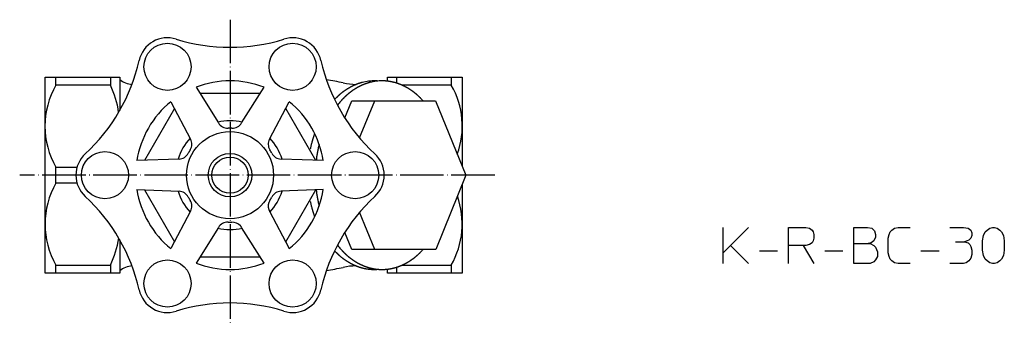
# Model space of a CAD drawing. Units: inches. Extents: x -64 to 365, y -10 to 382.
# Drawn here: x 86 to 358, y 298 to 382 of the extents above; entities that cross this region are included whole.
import ezdxf

# ---------------------------------------------------------------- set-up
doc = ezdxf.new("R2010")
doc.units = ezdxf.units.IN
doc.linetypes.add('DOT_CENTER', pattern=[14, 12, -1, 0, -1])
for name, color, linetype in [('1', 7, 'Continuous'), ('2', 7, 'Continuous'), ('4', 7, 'Continuous')]:
    doc.layers.add(name, color=color, linetype=linetype)

msp = doc.modelspace()

# ---------------------------------------------------------------- linework, layer by layer
at = {"layer": '1', "color": 1, "linetype": 'DOT_CENTER'}
msp.add_line((144, 382.2621), (144, 298.2621), dxfattribs=at)
at = {"layer": '1', "color": 3, "linetype": 'Continuous'}
for p, q in [((93, 366.392), (113.5701, 366.392)), ((93, 312.392), (93, 366.392)), ((96, 364.2168), (96, 366.392)), ((111, 364.2168), (96, 364.2168)), ((111, 366.392), (111, 364.2168)), ((113.5701, 366.392), (113.5701, 357.1933)), ((187.4299, 365.3035), (187.4299, 366.392)), ((187.4299, 366.392), (208, 366.392)), ((190, 364.7447), (190, 366.392)), ((205, 364.2168), (191.3841, 364.2168)), ((205, 366.392), (205, 364.2168)), ((208, 366.392), (208, 341.9009)), ((152.2833, 361.892), (135.7167, 361.892)), ((175.6355, 355.1952), (177.553, 359.892)), ((177.553, 359.892), (200.6551, 359.892)), ((179.7315, 349.6398), (183.917, 359.892)), ((200.6551, 359.892), (209.0242, 339.392)), ((128.6561, 357.8156), (120.3728, 343.4685)), ((167.6272, 343.4685), (159.3439, 357.8156)), ((96, 341.5673), (101.8014, 341.5673)), ((96, 337.2168), (96, 341.5673)), ((209.0242, 339.392), (200.7715, 318.892)), ((101.8014, 337.2168), (96, 337.2168)), ((208, 336.8478), (208, 312.392)), ((120.3728, 335.3156), (128.6561, 320.9685)), ((159.3439, 320.9685), (167.6272, 335.3156)), ((183.917, 318.892), (179.7315, 329.1442)), ((177.553, 318.892), (175.6355, 323.5888)), ((113.5701, 321.5907), (113.5701, 312.392)), ((200.7715, 318.892), (177.553, 318.892)), ((135.7167, 316.892), (152.2833, 316.892)), ((113.5701, 312.392), (93, 312.392)), ((96, 314.5673), (111, 314.5673)), ((96, 312.392), (96, 314.5673)), ((111, 314.5673), (111, 312.392)), ((187.4299, 312.392), (187.4299, 313.4805)), ((208, 312.392), (187.4299, 312.392)), ((190, 312.392), (190, 314.0393)), ((191.3841, 314.5673), (205, 314.5673)), ((205, 314.5673), (205, 312.392))]:
    msp.add_line(p, q, dxfattribs=at)
at = {"layer": '1', "color": 4, "linetype": 'Continuous'}
for p, q in [((280, 318), (280, 325)), ((287, 325), (282, 320)), ((298, 325), (302.75, 325)), ((298, 320), (298, 325)), ((302.75, 325), (303.75, 324.75)), ((303.75, 324.75), (304.5, 324.25)), ((304.5, 324.25), (304.75, 323.75)), ((304.75, 323.75), (305, 323)), ((316, 320.5), (316, 325)), ((316, 325), (319.75, 325)), ((319.75, 325), (321, 324.75)), ((321, 324.75), (321.75, 324)), ((321.75, 324), (322, 323)), ((325.75, 323), (326, 323.75)), ((326, 323.75), (326.5, 324.25)), ((326.5, 324.25), (327.25, 324.75)), ((327.25, 324.75), (328.25, 325)), ((328.25, 325), (331.5, 325)), ((342.5, 325), (346.25, 325)), ((346.25, 325), (347.5, 324.75)), ((347.5, 324.75), (348.25, 324.25)), ((348.25, 324.25), (348.5, 323.5)), ((348.5, 323.5), (348.5, 322.75)), ((351.75, 322.75), (352.25, 323.75)), ((352.25, 323.75), (352.75, 324.25)), ((352.75, 324.25), (353.5, 324.75)), ((353.5, 324.75), (354.25, 325)), ((354.25, 325), (354.75, 325)), ((354.75, 325), (355.5, 324.75)), ((355.5, 324.75), (356.25, 324.25)), ((356.25, 324.25), (356.75, 323.75)), ((356.75, 323.75), (357.25, 322.75)), ((304.5, 320.75), (303.75, 320.25)), ((304.75, 321.25), (304.5, 320.75)), ((305, 322), (304.75, 321.25)), ((305, 323), (305, 322)), ((316, 315), (316, 320.5)), ((316, 320.5), (320, 320.5)), ((320.75, 320.75), (320, 320.5)), ((320, 320.5), (320.5, 320.5)), ((320.5, 320.5), (321.5, 320)), ((321.5, 321.25), (320.75, 320.75)), ((322, 322.25), (321.5, 321.25)), ((322, 323), (322, 322.25)), ((325.5, 322), (325.75, 323)), ((325.5, 318), (325.5, 322)), ((344, 321), (346.5, 321)), ((347.25, 321.25), (346.5, 321)), ((346.5, 321), (347.5, 320.75)), ((347.75, 321.5), (347.25, 321.25)), ((347.5, 320.75), (348, 320.25)), ((348.25, 322), (347.75, 321.5)), ((348.5, 322.75), (348.25, 322)), ((351.5, 321.25), (351.75, 322.75)), ((351.5, 318.75), (351.5, 321.25)), ((357.25, 322.75), (357.5, 321.25)), ((357.5, 321.25), (357.5, 318.75)), ((282, 320), (280, 318)), ((280, 315), (280, 318)), ((282, 320), (287, 315)), ((290, 318.5), (295, 318.5)), ((298, 315), (298, 320)), ((302, 320), (298, 320)), ((302, 320), (305, 315)), ((302.75, 320), (302, 320)), ((303.75, 320.25), (302.75, 320)), ((308, 318.5), (313, 318.5)), ((321.5, 320), (322, 319.5)), ((322, 319.5), (322.5, 318.25)), ((322.5, 318.25), (322.5, 317)), ((325.75, 317), (325.5, 318)), ((334.5, 318.5), (339.5, 318.5)), ((348, 320.25), (348.25, 319.75)), ((348.25, 319.75), (348.5, 318.75)), ((348.5, 318.75), (348.5, 317.5)), ((351.75, 317.25), (351.5, 318.75)), ((357.5, 318.75), (357.25, 317.25)), ((320.5, 315), (316, 315)), ((321.5, 315.5), (320.5, 315)), ((322, 316), (321.5, 315.5)), ((322.5, 317), (322, 316)), ((326, 316.25), (325.75, 317)), ((326.5, 315.75), (326, 316.25)), ((327.25, 315.25), (326.5, 315.75)), ((328.25, 315), (327.25, 315.25)), ((331.5, 315), (328.25, 315)), ((346.25, 315), (342.5, 315)), ((347, 315.25), (346.25, 315)), ((347.75, 315.75), (347, 315.25)), ((348.25, 316.5), (347.75, 315.75)), ((348.5, 317.5), (348.25, 316.5)), ((352.25, 316.25), (351.75, 317.25)), ((352.75, 315.75), (352.25, 316.25)), ((353.5, 315.25), (352.75, 315.75)), ((354.25, 315), (353.5, 315.25)), ((354.75, 315), (354.25, 315)), ((355.5, 315.25), (354.75, 315)), ((356.25, 315.75), (355.5, 315.25)), ((356.75, 316.25), (356.25, 315.75)), ((357.25, 317.25), (356.75, 316.25))]:
    msp.add_line(p, q, dxfattribs=at)
at = {"layer": '1', "color": 3, "linetype": 'Continuous'}
for radius in [6, 5]:
    msp.add_circle((144, 339.392), radius, dxfattribs=at)
for centre, radius, start, end in [((115.6369, 352.892), 22.6685, 150.027648, 209.972352), ((87.3346, 352.892), 26.2355, 8.370021, 25.572807), ((185.3631, 352.892), 22.6685, 340.047415, 29.972352), ((144, 339.392), 15, 77.140752, 102.859248), ((144, 339.392), 15, 137.140752, 162.859248), ((144, 339.392), 15, 17.140752, 42.859248), ((115.7804, 325.892), 22.7928, 150.207777, 209.792223), ((144, 339.392), 15, 197.140752, 222.859248), ((144, 339.392), 15, 317.140752, 342.859248), ((185.2196, 325.892), 22.7928, 330.207777, 19.685224), ((144, 339.392), 15, 257.140752, 282.859248), ((87.4451, 325.892), 26.1359, 334.322652, 351.568319)]:
    msp.add_arc(centre, radius, start, end, dxfattribs=at)
for points, knots in [([(182.1927, 365.2914), (181.9126, 365.2529), (181.3524, 365.176), (180.7524, 365.0388), (180.3837, 364.9408), (180.2409, 364.901), (180.0985, 364.8598), (179.9587, 364.8177), (179.8214, 364.7751), (179.6867, 364.7318), (179.5525, 364.6872), (179.4282, 364.6444), (179.3139, 364.6039), (179.2094, 364.5658), (179.1052, 364.5269), (179, 364.4867), (178.8939, 364.4454), (178.7868, 364.4027), (178.6801, 364.3593), (178.5751, 364.3157), (178.4719, 364.2719), (178.3704, 364.2281), (178.2693, 364.1834), (178.1684, 364.1379), (178.0678, 364.0916), (177.9675, 364.0444), (177.8675, 363.9965), (177.7686, 363.9481), (177.6707, 363.8994), (177.5738, 363.8503), (177.4772, 363.8005), (177.381, 363.75), (177.2849, 363.6988), (177.1892, 363.6469), (177.0938, 363.5944), (176.9989, 363.5412), (176.9044, 363.4876), (176.8103, 363.4333), (176.7166, 363.3785), (176.623, 363.323), (176.5296, 363.2669), (176.4364, 363.21), (176.3435, 363.1527), (176.2516, 363.0952), (176.1607, 363.0376), (176.0708, 362.9798), (175.9812, 362.9216), (175.8919, 362.8629), (175.8029, 362.8038), (175.7143, 362.7442), (175.626, 362.6841), (175.5399, 362.6247), (175.4559, 362.566), (175.3741, 362.5082), (175.2925, 362.4499), (175.2114, 362.3911), (175.1306, 362.3319), (175.0502, 362.2722), (174.9702, 362.212), (174.8932, 362.1533), (174.819, 362.0959), (174.7477, 362.0401), (174.6768, 361.9839), (174.6063, 361.9271), (174.5361, 361.8698), (174.4664, 361.8119), (174.397, 361.7537), (174.3311, 361.6976), (174.2687, 361.6439), (174.2097, 361.5926), (174.151, 361.5409), (174.0926, 361.4891), (174.0346, 361.4371), (173.977, 361.385), (173.9196, 361.3325), (173.8659, 361.2829), (173.8157, 361.2363), (173.7691, 361.1926), (173.7226, 361.1487), (173.6766, 361.105), (173.6312, 361.0614), (173.5863, 361.0181), (173.5416, 360.9746), (173.4983, 360.9324), (173.4566, 360.8913), (173.4164, 360.8515), (173.3763, 360.8116), (173.3361, 360.7714), (173.2957, 360.7309), (173.2553, 360.6901), (173.2149, 360.6491), (173.1288, 360.5616), (172.9975, 360.4271), (172.8801, 360.3057), (172.8214, 360.245)], [0, 0, 0, 0, 0.84787368, 1.69574736, 1.84399878, 1.99224669, 2.14049912, 2.28875273, 2.43024035, 2.57172749, 2.71320796, 2.85468789, 2.96591501, 3.07714209, 3.18837137, 3.29960077, 3.41484538, 3.5300899, 3.64533361, 3.76057734, 3.87111354, 3.9816497, 4.0921853, 4.20272083, 4.31358726, 4.42445377, 4.53532098, 4.64618817, 4.75480921, 4.86343022, 4.97205077, 5.08067132, 5.18957957, 5.29848782, 5.40739615, 5.51630447, 5.62487504, 5.73344562, 5.84201628, 5.95058695, 6.05976253, 6.1689381, 6.27811336, 6.38728861, 6.49415129, 6.60101397, 6.70787704, 6.81474015, 6.92155116, 7.02836213, 7.13517263, 7.2419831, 7.34220544, 7.44242777, 7.54265031, 7.64287285, 7.74298882, 7.84310478, 7.94322085, 8.04333688, 8.1338715, 8.22440609, 8.31493989, 8.40547361, 8.49607402, 8.58667454, 8.67727565, 8.76787672, 8.84608564, 8.92429451, 9.00250297, 9.08071144, 9.15843802, 9.2361646, 9.31389118, 9.39161773, 9.45555113, 9.51948451, 9.58341775, 9.64735099, 9.70973774, 9.7721245, 9.83451125, 9.896898, 9.95348101, 10.01006401, 10.06664699, 10.12322996, 10.18070744, 10.23818491, 10.2956624, 10.35313987, 10.60641776, 10.85969564, 10.85969564, 10.85969564, 10.85969564]), ([(184.314, 365.2914), (184.0338, 365.253), (183.4733, 365.1761), (182.8733, 365.0387), (182.5051, 364.9406), (182.363, 364.901), (182.2214, 364.86), (182.0824, 364.8182), (181.9459, 364.7758), (181.812, 364.7328), (181.6786, 364.6886), (181.5554, 364.6463), (181.4425, 364.6064), (181.3397, 364.5691), (181.2372, 364.5311), (181.1338, 364.4919), (181.0293, 364.4515), (180.924, 364.4099), (180.8189, 364.3676), (180.7158, 364.3252), (180.6148, 364.2829), (180.5159, 364.2406), (180.4172, 364.1975), (180.3189, 364.1537), (180.2208, 364.109), (180.123, 364.0636), (180.0256, 364.0174), (179.9292, 363.9709), (179.8338, 363.924), (179.7395, 363.8767), (179.6455, 363.8288), (179.5517, 363.7801), (179.4582, 363.7308), (179.365, 363.6808), (179.2721, 363.6301), (179.1792, 363.5786), (179.0864, 363.5263), (178.9935, 363.4732), (178.901, 363.4194), (178.8086, 363.365), (178.7165, 363.31), (178.6245, 363.2542), (178.5329, 363.1979), (178.4413, 363.1408), (178.3499, 363.083), (178.2586, 363.0245), (178.1677, 362.9654), (178.0772, 362.9058), (177.987, 362.8456), (177.8972, 362.7848), (177.8077, 362.7235), (177.7193, 362.662), (177.6317, 362.6004), (177.5451, 362.5387), (177.4588, 362.4764), (177.3731, 362.4137), (177.2878, 362.3506), (177.2031, 362.287), (177.1187, 362.223), (177.0355, 362.1589), (176.9534, 362.095), (176.8725, 362.0311), (176.792, 361.9666), (176.7119, 361.9017), (176.6324, 361.8363), (176.5533, 361.7705), (176.4747, 361.7041), (176.3967, 361.6374), (176.3192, 361.5704), (176.2424, 361.5031), (176.166, 361.4353), (176.09, 361.3671), (176.0145, 361.2985), (175.9395, 361.2296), (175.8648, 361.1602), (175.7902, 361.0901), (175.7157, 361.0193), (175.6411, 360.9479), (175.5669, 360.8761), (175.4939, 360.8047), (175.4219, 360.7338), (175.3512, 360.6635), (175.2807, 360.5927), (175.2053, 360.5163), (175.1251, 360.434), (175.04, 360.3457), (174.9555, 360.257), (174.8701, 360.1665), (174.784, 360.0743), (174.6971, 359.9803), (174.6107, 359.8858), (174.3937, 359.6455), (174.052, 359.2537), (173.7538, 358.8814), (173.6046, 358.6953)], [0, 0, 0, 0, 0.84826363, 1.69652725, 1.84399685, 1.99146286, 2.13893328, 2.2864049, 2.42700973, 2.5676141, 2.70821185, 2.84880907, 2.95814385, 3.06747859, 3.1768156, 3.28615273, 3.39944126, 3.51272971, 3.62601721, 3.73930473, 3.84693292, 3.95456109, 4.06218874, 4.16981632, 4.2776201, 4.38542396, 4.49322851, 4.60103305, 4.7065591, 4.81208512, 4.91761067, 5.02313621, 5.12894611, 5.23475602, 5.34056607, 5.44637611, 5.55336287, 5.66034962, 5.76733645, 5.87432329, 5.9818825, 6.0894417, 6.19700078, 6.30455986, 6.41299259, 6.52142533, 6.62985815, 6.73829098, 6.84671716, 6.95514335, 7.06356941, 7.17199547, 7.27836411, 7.38473275, 7.49110147, 7.5974702, 7.70340926, 7.8093483, 7.91528735, 8.0212264, 8.12435097, 8.22747553, 8.3305997, 8.43372382, 8.53662368, 8.63952358, 8.74242398, 8.84532437, 8.94746584, 9.0496073, 9.15174826, 9.25388919, 9.35580664, 9.45772411, 9.55964182, 9.66155953, 9.76482386, 9.86808817, 9.97135269, 10.07461724, 10.17442433, 10.27423139, 10.37403775, 10.47384412, 10.5964, 10.71895602, 10.84151373, 10.96407152, 11.09207388, 11.22007601, 11.34807699, 11.4760786, 12.1915903, 12.90710199, 12.90710199, 12.90710199, 12.90710199]), ([(197.2291, 359.892), (197.1471, 359.9803), (196.9833, 360.157), (196.8001, 360.3493), (196.682, 360.4715), (196.6303, 360.5247), (196.5785, 360.5777), (196.527, 360.6302), (196.4758, 360.682), (196.4248, 360.7332), (196.3737, 360.7843), (196.3227, 360.8349), (196.2717, 360.8852), (196.2207, 360.935), (196.1696, 360.9847), (196.1177, 361.0347), (196.0653, 361.0849), (196.0121, 361.1354), (195.9587, 361.1857), (195.9027, 361.2381), (195.8439, 361.2925), (195.7824, 361.349), (195.7206, 361.4052), (195.6584, 361.4611), (195.5958, 361.5168), (195.5329, 361.5723), (195.4696, 361.6275), (195.4037, 361.6844), (195.3349, 361.7429), (195.2634, 361.8031), (195.1915, 361.8628), (195.1192, 361.922), (195.0464, 361.9807), (194.9732, 362.0389), (194.8997, 362.0966), (194.8236, 362.1554), (194.7451, 362.2154), (194.6641, 362.2765), (194.5827, 362.3371), (194.5009, 362.3972), (194.4187, 362.4569), (194.3361, 362.5161), (194.2532, 362.5748), (194.1684, 362.6341), (194.0817, 362.694), (193.9931, 362.7544), (193.9041, 362.8143), (193.8148, 362.8737), (193.7252, 362.9327), (193.6353, 362.9911), (193.5451, 363.049), (193.4538, 363.1068), (193.3613, 363.1646), (193.2678, 363.2223), (193.1738, 363.2794), (193.0796, 363.3359), (192.985, 363.3918), (192.8901, 363.4471), (192.7948, 363.5017), (192.699, 363.5558), (192.6028, 363.6094), (192.5059, 363.6624), (192.4088, 363.7147), (192.3112, 363.7664), (192.2134, 363.8174), (192.1151, 363.8677), (192.0165, 363.9173), (191.918, 363.9661), (191.8194, 364.0139), (191.7209, 364.0609), (191.6221, 364.1072), (191.523, 364.1528), (191.4236, 364.1976), (191.3239, 364.2417), (191.2239, 364.2851), (191.1244, 364.3274), (191.0252, 364.3687), (190.9265, 364.4089), (190.8275, 364.4483), (190.7282, 364.4871), (190.6285, 364.525), (190.5286, 364.5622), (190.4283, 364.5986), (190.3289, 364.6338), (190.2302, 364.668), (190.1324, 364.701), (190.0343, 364.7334), (189.9361, 364.7649), (189.8379, 364.7957), (189.7397, 364.8257), (189.6412, 364.8549), (189.5433, 364.8832), (189.4458, 364.9106), (189.3488, 364.9371), (189.2516, 364.9628), (189.1543, 364.9877), (189.057, 365.0119), (188.9595, 365.0353), (188.8618, 365.058), (188.7631, 365.0801), (188.6634, 365.1016), (188.5627, 365.1225), (188.4619, 365.1425), (188.3609, 365.1618), (188.2597, 365.1801), (188.1585, 365.1977), (188.057, 365.2144), (187.9533, 365.2307), (187.8473, 365.2466), (187.7391, 365.262), (187.6307, 365.2766), (187.5234, 365.2903), (187.4174, 365.3031), (187.3125, 365.315), (187.2076, 365.3261), (187.092, 365.3374), (186.9658, 365.3484), (186.8289, 365.3589), (186.6919, 365.3681), (186.5526, 365.376), (186.4109, 365.3828), (186.2668, 365.3882), (186.1227, 365.3921), (185.7485, 365.3978), (185.1435, 365.3851), (184.5905, 365.3226), (184.314, 365.2914)], [0, 0, 0, 0, 0.36140327, 0.72280655, 0.79696214, 0.87111771, 0.94527339, 1.01942909, 1.09165061, 1.16387212, 1.2360935, 1.30831486, 1.37961533, 1.45091581, 1.52221639, 1.59351699, 1.66684838, 1.74017977, 1.81351124, 1.88684274, 1.97035018, 2.05385763, 2.13736504, 2.22087245, 2.3047891, 2.38870576, 2.47262286, 2.55654001, 2.65001149, 2.74348302, 2.83695392, 2.93042473, 3.02391617, 3.11740768, 3.21089994, 3.30439223, 3.40585357, 3.50731493, 3.60877618, 3.71023745, 3.81184602, 3.91345458, 4.01506295, 4.11667134, 4.22393562, 4.33119992, 4.43846468, 4.54572948, 4.65293875, 4.76014798, 4.86735686, 4.97456574, 5.08449419, 5.19442266, 5.30435137, 5.41428008, 5.52409698, 5.63391387, 5.74373075, 5.85354763, 5.9639173, 6.07428698, 6.18465667, 6.29502635, 6.40540051, 6.51577468, 6.62614888, 6.73652307, 6.84565663, 6.95479018, 7.06392376, 7.17305735, 7.28204107, 7.39102478, 7.50000853, 7.60899227, 7.71558215, 7.82217203, 7.92876163, 8.0353512, 8.14199214, 8.24863311, 8.35527433, 8.46191554, 8.56519573, 8.66847589, 8.77175591, 8.87503595, 8.9777513, 9.08046663, 9.18318191, 9.28589718, 9.38641221, 9.48692722, 9.58744209, 9.68795695, 9.78822382, 9.88849068, 9.98875799, 10.08902534, 10.19185372, 10.29468211, 10.39750976, 10.50033731, 10.60312504, 10.70591285, 10.80870125, 10.91148969, 11.02085774, 11.13022579, 11.23959482, 11.34896396, 11.45449775, 11.56003141, 11.66556268, 11.77109401, 11.90838323, 12.04567303, 12.18296986, 12.32026717, 12.46441525, 12.60856208, 12.75270428, 12.89685014, 13.73123488, 14.56561963, 14.56561963, 14.56561963, 14.56561963]), ([(167.3144, 350.9002), (167.2879, 350.8225), (167.235, 350.6671), (167.1758, 350.4917), (167.1365, 350.3743), (167.1168, 350.3149), (167.0971, 350.2554), (167.0777, 350.1962), (167.0584, 350.1373), (167.0394, 350.0785), (167.0205, 350.0198), (166.9999, 349.9556), (166.9778, 349.886), (166.9542, 349.811), (166.9307, 349.7359), (166.9075, 349.6613), (166.8847, 349.5872), (166.8622, 349.5135), (166.8399, 349.4398), (166.8128, 349.3492), (166.781, 349.2418), (166.7448, 349.1174), (166.7092, 348.9928), (166.6732, 348.8651), (166.6367, 348.7342), (166.6, 348.6001), (166.5639, 348.4658), (166.463, 348.0831), (166.307, 347.4491), (166.1874, 346.8547), (166.1276, 346.5575)], [0, 0, 0, 0, 0.24630659, 0.49261319, 0.55521582, 0.61781846, 0.68042104, 0.74302361, 0.80476065, 0.86649769, 0.9282348, 0.98997192, 1.06864565, 1.14731939, 1.22599322, 1.30466706, 1.3816763, 1.45868554, 1.53569458, 1.61270365, 1.74225717, 1.87181083, 2.00136579, 2.13092083, 2.26996983, 2.4090186, 2.54806658, 2.68711528, 3.5965346, 4.50595391, 4.50595391, 4.50595391, 4.50595391]), ([(168.5573, 347.9325), (168.5183, 347.7716), (168.4405, 347.45), (168.3622, 347.0965), (168.3148, 346.8739), (168.2957, 346.7828), (168.2768, 346.6916), (168.2584, 346.6016), (168.2405, 346.5129), (168.2231, 346.4253), (168.2059, 346.3377), (168.1894, 346.2532), (168.1738, 346.1716), (168.159, 346.093), (168.1442, 346.0144), (168.1297, 345.9359), (168.1153, 345.8575), (168.101, 345.7792), (168.0869, 345.7009), (168.0715, 345.614), (168.0548, 345.5186), (168.0369, 345.4145), (168.0194, 345.3103), (168.0018, 345.2042), (167.9842, 345.0961), (167.9666, 344.986), (167.9494, 344.8758), (167.9051, 344.586), (167.8385, 344.1157), (167.7888, 343.6808), (167.764, 343.4634)], [0, 0, 0, 0, 0.49644718, 0.99289436, 1.0860091, 1.17912373, 1.27223844, 1.36535319, 1.45461474, 1.54387628, 1.63313764, 1.72239898, 1.80237344, 1.88234791, 1.96232254, 2.04229718, 2.12185741, 2.20141762, 2.28097766, 2.36053769, 2.46614726, 2.57175686, 2.67736688, 2.78297693, 2.89448338, 3.00598976, 3.11749591, 3.22900231, 3.88556502, 4.54212774, 4.54212774, 4.54212774, 4.54212774]), ([(167.764, 335.3206), (167.7888, 335.1032), (167.8385, 334.6683), (167.9051, 334.198), (167.9494, 333.9082), (167.9666, 333.798), (167.9842, 333.6879), (168.0018, 333.5798), (168.0194, 333.4737), (168.0369, 333.3695), (168.0548, 333.2655), (168.0715, 333.17), (168.0869, 333.0831), (168.101, 333.0048), (168.1153, 332.9265), (168.1297, 332.8481), (168.1442, 332.7696), (168.159, 332.691), (168.1738, 332.6124), (168.1894, 332.5309), (168.2059, 332.4463), (168.2231, 332.3587), (168.2405, 332.2711), (168.2584, 332.1824), (168.2768, 332.0924), (168.2957, 332.0012), (168.3148, 331.9101), (168.3622, 331.6875), (168.4405, 331.3341), (168.5183, 331.0124), (168.5573, 330.8515)], [0, 0, 0, 0, 0.65656272, 1.31312543, 1.42463183, 1.53613799, 1.64764436, 1.75915081, 1.86476086, 1.97037088, 2.07598048, 2.18159005, 2.26115008, 2.34071012, 2.42027033, 2.49983056, 2.5798052, 2.65977983, 2.7397543, 2.81972876, 2.9089901, 2.99825146, 3.087513, 3.17677455, 3.2698893, 3.36300401, 3.45611864, 3.54923338, 4.04568056, 4.54212774, 4.54212774, 4.54212774, 4.54212774]), ([(166.1276, 332.2265), (166.1874, 331.9293), (166.307, 331.3349), (166.463, 330.701), (166.5639, 330.3182), (166.6, 330.1839), (166.6367, 330.0498), (166.6732, 329.9189), (166.7092, 329.7912), (166.7448, 329.6666), (166.781, 329.5422), (166.8128, 329.4348), (166.8399, 329.3442), (166.8622, 329.2705), (166.8847, 329.1969), (166.9075, 329.1227), (166.9307, 329.0481), (166.9542, 328.973), (166.9778, 328.898), (166.9999, 328.8284), (167.0205, 328.7642), (167.0394, 328.7055), (167.0584, 328.6467), (167.0777, 328.5878), (167.0971, 328.5286), (167.1168, 328.4691), (167.1365, 328.4097), (167.1758, 328.2923), (167.235, 328.1169), (167.2879, 327.9615), (167.3144, 327.8838)], [0, 0, 0, 0, 0.90941931, 1.81883863, 1.95788733, 2.09693531, 2.23598408, 2.37503308, 2.50458812, 2.63414308, 2.76369674, 2.89325026, 2.97025933, 3.04726837, 3.12427761, 3.20128685, 3.27996069, 3.35863452, 3.43730826, 3.51598199, 3.57771911, 3.63945622, 3.70119326, 3.7629303, 3.82553287, 3.88813545, 3.95073809, 4.01334072, 4.25964732, 4.50595391, 4.50595391, 4.50595391, 4.50595391]), ([(172.8214, 318.539), (172.8801, 318.4783), (172.9975, 318.357), (173.1288, 318.2224), (173.2149, 318.1349), (173.2553, 318.094), (173.2957, 318.0531), (173.3361, 318.0126), (173.3763, 317.9724), (173.4164, 317.9325), (173.4566, 317.8927), (173.4983, 317.8517), (173.5415, 317.8094), (173.5863, 317.7659), (173.6311, 317.7226), (173.6765, 317.6791), (173.7225, 317.6354), (173.769, 317.5915), (173.8156, 317.5478), (173.8658, 317.5012), (173.9195, 317.4516), (173.9769, 317.3992), (174.0345, 317.347), (174.0925, 317.295), (174.1508, 317.2432), (174.2096, 317.1916), (174.2685, 317.1403), (174.3309, 317.0866), (174.3968, 317.0305), (174.4662, 316.9722), (174.536, 316.9144), (174.6061, 316.8571), (174.6767, 316.8003), (174.7476, 316.744), (174.8189, 316.6881), (174.8931, 316.6308), (174.9702, 316.5719), (175.0504, 316.5116), (175.1309, 316.4518), (175.2118, 316.3925), (175.2931, 316.3336), (175.3747, 316.2753), (175.4567, 316.2174), (175.5409, 316.1586), (175.6274, 316.099), (175.7161, 316.0386), (175.8052, 315.9787), (175.8946, 315.9193), (175.9844, 315.8604), (176.0744, 315.802), (176.1647, 315.7441), (176.2565, 315.6861), (176.3496, 315.6279), (176.4442, 315.5697), (176.5391, 315.512), (176.6343, 315.455), (176.7299, 315.3986), (176.8258, 315.3428), (176.9221, 315.2876), (177.019, 315.2328), (177.1166, 315.1786), (177.2147, 315.1249), (177.3133, 315.0718), (177.4122, 315.0195), (177.5114, 314.9678), (177.611, 314.9167), (177.711, 314.8664), (177.8108, 314.8171), (177.9105, 314.7686), (178.01, 314.7211), (178.1099, 314.6743), (178.21, 314.6283), (178.3104, 314.583), (178.411, 314.5384), (178.512, 314.4945), (178.6122, 314.4519), (178.7117, 314.4104), (178.8104, 314.3701), (178.9095, 314.3305), (179.0088, 314.2917), (179.1084, 314.2536), (179.2083, 314.2163), (179.3086, 314.1797), (179.4075, 314.1445), (179.5052, 314.1105), (179.6017, 314.0777), (179.6984, 314.0457), (179.7951, 314.0144), (179.892, 313.9839), (179.9889, 313.9541), (180.086, 313.9251), (180.182, 313.8972), (180.2769, 313.8704), (180.3706, 313.8448), (180.4646, 313.8198), (180.5586, 313.7956), (180.6528, 313.7721), (180.7471, 313.7495), (180.8416, 313.7275), (180.9362, 313.7063), (181.0307, 313.6859), (181.1252, 313.6662), (181.2199, 313.6473), (181.3147, 313.6291), (181.4096, 313.6117), (181.5046, 313.595), (181.5997, 313.579), (181.6958, 313.5636), (181.7929, 313.5486), (181.8909, 313.5342), (181.989, 313.5205), (182.086, 313.5075), (182.1821, 313.4953), (182.277, 313.4838), (182.3721, 313.4729), (182.4752, 313.4619), (182.5864, 313.451), (182.7056, 313.4405), (182.825, 313.4309), (182.9462, 313.4222), (183.0694, 313.4143), (183.1945, 313.4074), (183.3196, 313.4016), (183.6392, 313.39), (184.1541, 313.3868), (184.6256, 313.4195), (184.8614, 313.4358)], [0, 0, 0, 0, 0.25327908, 0.50655816, 0.56403019, 0.62150223, 0.67897427, 0.7364463, 0.79302205, 0.8495978, 0.90617358, 0.96274936, 1.02512387, 1.08749839, 1.1498729, 1.21224742, 1.27616853, 1.34008965, 1.40401091, 1.46793219, 1.5456451, 1.62335804, 1.70107098, 1.77878391, 1.85696863, 1.93515332, 2.01333843, 2.09152358, 2.18214566, 2.27276778, 2.36338933, 2.45401078, 2.54455984, 2.63510898, 2.72565891, 2.81620886, 2.91649949, 3.01679016, 3.11708073, 3.21737129, 3.31773945, 3.41810759, 3.51847554, 3.6188435, 3.72619265, 3.83354184, 3.94089155, 4.04824129, 4.15555543, 4.26286954, 4.37018323, 4.47749694, 4.58854563, 4.69959435, 4.81064336, 4.92169236, 5.03266392, 5.14363548, 5.25460702, 5.36557856, 5.47749099, 5.58940343, 5.70131588, 5.81322832, 5.92514567, 6.03706302, 6.14898039, 6.26089775, 6.37116176, 6.48142576, 6.59168981, 6.70195388, 6.81203854, 6.92212321, 7.03220781, 7.1422924, 7.24892594, 7.35555946, 7.46219283, 7.56882618, 7.67549322, 7.78216028, 7.88882745, 7.99549458, 8.09735767, 8.19922072, 8.30108366, 8.40294663, 8.50429921, 8.60565178, 8.70700437, 8.80835694, 8.90555932, 9.00276169, 9.09996364, 9.19716557, 9.29417323, 9.39118091, 9.48818916, 9.58519742, 9.68175364, 9.77830986, 9.87486536, 9.97142081, 10.06788493, 10.1643491, 10.26081366, 10.35727823, 10.4563247, 10.55537114, 10.65441823, 10.7534654, 10.84914728, 10.94482907, 11.0405092, 11.13618935, 11.25590026, 11.37561149, 11.49532702, 11.61504285, 11.74032498, 11.86560637, 11.99088487, 12.11616554, 12.82502914, 13.53389274, 13.53389274, 13.53389274, 13.53389274]), ([(173.6046, 320.0887), (173.7538, 319.9026), (174.052, 319.5303), (174.3937, 319.1385), (174.6107, 318.8982), (174.6971, 318.8037), (174.784, 318.7097), (174.8701, 318.6175), (174.9554, 318.527), (175.04, 318.4383), (175.1251, 318.35), (175.2053, 318.2677), (175.2807, 318.1913), (175.3512, 318.1206), (175.4219, 318.0502), (175.4938, 317.9793), (175.5669, 317.908), (175.6411, 317.8361), (175.7156, 317.7647), (175.7902, 317.6939), (175.8648, 317.6238), (175.9395, 317.5544), (176.0145, 317.4855), (176.09, 317.4169), (176.166, 317.3487), (176.2424, 317.2809), (176.3192, 317.2136), (176.3966, 317.1466), (176.4747, 317.0799), (176.5533, 317.0136), (176.6324, 316.9477), (176.7119, 316.8823), (176.7919, 316.8174), (176.8725, 316.753), (176.9534, 316.6891), (177.0355, 316.6251), (177.1187, 316.561), (177.203, 316.497), (177.2878, 316.4334), (177.373, 316.3703), (177.4588, 316.3076), (177.545, 316.2454), (177.6315, 316.1837), (177.7191, 316.1221), (177.8076, 316.0606), (177.8971, 315.9993), (177.987, 315.9385), (178.0772, 315.8782), (178.1677, 315.8186), (178.2587, 315.7595), (178.3499, 315.701), (178.4416, 315.643), (178.5338, 315.5855), (178.6265, 315.5286), (178.7195, 315.4723), (178.8128, 315.4166), (178.9065, 315.3615), (179.0005, 315.3071), (179.0949, 315.2533), (179.1894, 315.2002), (179.2842, 315.1479), (179.3791, 315.0963), (179.4744, 315.0454), (179.57, 314.9952), (179.666, 314.9456), (179.7623, 314.8967), (179.859, 314.8484), (179.9556, 314.8011), (180.0522, 314.7546), (180.1487, 314.7089), (180.2456, 314.6639), (180.3428, 314.6197), (180.4402, 314.5761), (180.538, 314.5332), (180.636, 314.4911), (180.7339, 314.4498), (180.8316, 314.4095), (180.929, 314.3701), (181.0268, 314.3314), (181.1249, 314.2934), (181.2232, 314.2561), (181.3218, 314.2196), (181.4206, 314.1838), (181.5193, 314.1489), (181.6177, 314.1149), (181.716, 314.0817), (181.8144, 314.0494), (181.9132, 314.0177), (182.0121, 313.9868), (182.1112, 313.9567), (182.2106, 313.9273), (182.3098, 313.8987), (182.4089, 313.871), (182.5078, 313.8442), (182.6069, 313.8181), (182.7063, 313.7928), (182.8058, 313.7682), (182.9055, 313.7444), (183.0054, 313.7214), (183.1052, 313.6992), (183.205, 313.6778), (183.3047, 313.6572), (183.4045, 313.6373), (183.5045, 313.6183), (183.6047, 313.5999), (183.705, 313.5824), (183.8054, 313.5656), (183.9058, 313.5496), (184.0062, 313.5343), (184.1066, 313.5199), (184.207, 313.5062), (184.3076, 313.4933), (184.4082, 313.4811), (184.509, 313.4697), (184.6098, 313.4591), (184.7106, 313.4492), (184.8114, 313.4401), (184.9122, 313.4318), (185.0131, 313.4243), (185.114, 313.4176), (185.2149, 313.4116), (185.3159, 313.4064), (185.4169, 313.402), (185.518, 313.3984), (185.619, 313.3956), (185.72, 313.3936), (185.8211, 313.3924), (185.9221, 313.392), (186.0231, 313.3924), (186.1242, 313.3936), (186.2252, 313.3956), (186.3262, 313.3984), (186.4273, 313.402), (186.5283, 313.4064), (186.6292, 313.4116), (186.7302, 313.4176), (186.831, 313.4243), (186.9319, 313.4318), (187.0326, 313.4401), (187.1334, 313.4492), (187.2342, 313.459), (187.335, 313.4696), (187.4357, 313.481), (187.5363, 313.4932), (187.6368, 313.5061), (187.7372, 313.5198), (187.8375, 313.5343), (187.9379, 313.5495), (188.0382, 313.5655), (188.1386, 313.5823), (188.2389, 313.5999), (188.339, 313.6182), (188.439, 313.6373), (188.5387, 313.6571), (188.6384, 313.6777), (188.7381, 313.699), (188.838, 313.7213), (188.9379, 313.7443), (189.0377, 313.7681), (189.1373, 313.7926), (189.2367, 313.8179), (189.3358, 313.844), (189.4348, 313.8708), (189.5341, 313.8985), (189.6337, 313.9271), (189.7337, 313.9566), (189.8334, 313.9869), (189.9329, 314.018), (190.0321, 314.0499), (190.1312, 314.0825), (190.23, 314.1159), (190.3293, 314.1502), (190.429, 314.1856), (190.5292, 314.222), (190.629, 314.2592), (190.7286, 314.2971), (190.8279, 314.3358), (190.9269, 314.3753), (191.0257, 314.4156), (191.1248, 314.4568), (191.2243, 314.4991), (191.3242, 314.5424), (191.4238, 314.5865), (191.5231, 314.6313), (191.6222, 314.6768), (191.721, 314.7231), (191.8194, 314.7701), (191.9179, 314.818), (192.0165, 314.8667), (192.1151, 314.9163), (192.2133, 314.9666), (192.3112, 315.0176), (192.4088, 315.0693), (192.5059, 315.1216), (192.6027, 315.1746), (192.699, 315.2282), (192.7948, 315.2823), (192.8901, 315.3369), (192.985, 315.3922), (193.0796, 315.4481), (193.1738, 315.5046), (193.2677, 315.5617), (193.3613, 315.6194), (193.4538, 315.6772), (193.5451, 315.735), (193.6353, 315.7929), (193.7252, 315.8513), (193.8148, 315.9103), (193.9041, 315.9697), (193.9931, 316.0296), (194.0817, 316.09), (194.1684, 316.1499), (194.2532, 316.2092), (194.3361, 316.268), (194.4187, 316.3271), (194.5009, 316.3868), (194.5827, 316.4469), (194.6641, 316.5075), (194.7451, 316.5686), (194.8236, 316.6286), (194.8997, 316.6874), (194.9732, 316.7451), (195.0464, 316.8033), (195.1192, 316.862), (195.1915, 316.9212), (195.2634, 316.9809), (195.3349, 317.0411), (195.4037, 317.0997), (195.4696, 317.1565), (195.5329, 317.2117), (195.5958, 317.2672), (195.6584, 317.3229), (195.7206, 317.3789), (195.7824, 317.435), (195.8439, 317.4915), (195.9027, 317.5459), (195.9587, 317.5983), (196.0121, 317.6486), (196.0653, 317.6991), (196.1177, 317.7494), (196.1696, 317.7993), (196.2207, 317.849), (196.2717, 317.8988), (196.3227, 317.9491), (196.3737, 317.9997), (196.4248, 318.0508), (196.4758, 318.102), (196.527, 318.1538), (196.5785, 318.2063), (196.6303, 318.2593), (196.682, 318.3125), (196.8001, 318.4347), (196.9833, 318.627), (197.1471, 318.8037), (197.2291, 318.892)], [0, 0, 0, 0, 0.71551188, 1.43102376, 1.55902486, 1.68702533, 1.81502695, 1.9430288, 2.06558591, 2.18814293, 2.31069827, 2.43325347, 2.53305877, 2.63286406, 2.73267004, 2.83247607, 2.93573952, 3.03900294, 3.14226616, 3.24552939, 3.34744602, 3.44936263, 3.55127902, 3.65319538, 3.75533446, 3.85747357, 3.95961317, 4.06175278, 4.16465505, 4.26755732, 4.3704591, 4.47336083, 4.57648649, 4.67961219, 4.78273829, 4.8858644, 4.99179403, 5.09772367, 5.20365329, 5.30958292, 5.41589538, 5.52220782, 5.62852016, 5.73483251, 5.84334129, 5.95185008, 6.06035906, 6.16886804, 6.27728763, 6.3857072, 6.49412664, 6.60254608, 6.71126636, 6.81998664, 6.92870702, 7.03742739, 7.14606073, 7.25469408, 7.36332742, 7.47196077, 7.5799855, 7.68801024, 7.79603493, 7.9040596, 8.01208984, 8.1201201, 8.22815042, 8.33618073, 8.44298128, 8.54978182, 8.65658234, 8.76338287, 8.87010352, 8.97682416, 9.0835448, 9.19026542, 9.29542173, 9.40057803, 9.50573428, 9.61089053, 9.71602768, 9.82116483, 9.92630203, 10.03143922, 10.13510836, 10.2387775, 10.34244658, 10.44611565, 10.54974433, 10.65337301, 10.75700175, 10.86063048, 10.9631205, 11.06561052, 11.16810041, 11.27059029, 11.37309549, 11.47560071, 11.57810604, 11.68061136, 11.78241825, 11.88422513, 11.98603196, 12.08783879, 12.18966537, 12.29149195, 12.39331852, 12.49514509, 12.59653068, 12.69791626, 12.79930188, 12.9006875, 13.00207268, 13.10345786, 13.204843, 13.30622815, 13.4073514, 13.50847466, 13.60959792, 13.71072118, 13.81184811, 13.91297503, 14.01410205, 14.11522906, 14.21626957, 14.31731008, 14.41835039, 14.51939068, 14.62043267, 14.72147469, 14.82251691, 14.92355912, 15.02466683, 15.12577453, 15.22688215, 15.32798978, 15.42908864, 15.53018751, 15.63128637, 15.73238524, 15.83372973, 15.93507422, 16.03641872, 16.13776323, 16.23910801, 16.34045279, 16.44179756, 16.54314233, 16.64492733, 16.74671233, 16.84849734, 16.95028234, 17.05201752, 17.15375269, 17.25548789, 17.3572231, 17.45979472, 17.56236635, 17.66493796, 17.76750956, 17.87004532, 17.97258107, 18.0751169, 18.17765274, 18.28185899, 18.38606525, 18.49027146, 18.59447766, 18.69877821, 18.80307876, 18.90737948, 19.01168022, 19.1182342, 19.22478819, 19.331342, 19.43789579, 19.54449449, 19.6510932, 19.75769207, 19.86429096, 19.973187, 20.08208306, 20.19097911, 20.29987517, 20.40896993, 20.51806469, 20.62715943, 20.73625418, 20.84662768, 20.95700118, 21.06737465, 21.17774811, 21.28811637, 21.39848464, 21.50885291, 21.61922118, 21.72904007, 21.83885896, 21.94867786, 22.05849676, 22.16842668, 22.27835659, 22.38828627, 22.49821593, 22.60542591, 22.71263589, 22.81984623, 22.9270566, 23.03432251, 23.14158838, 23.24885379, 23.35611917, 23.45772818, 23.55933718, 23.66094637, 23.76255557, 23.86401731, 23.96547904, 24.06694087, 24.16840268, 24.26189494, 24.35538717, 24.44887865, 24.54237006, 24.63584089, 24.7293118, 24.82278334, 24.91625483, 25.00017194, 25.08408901, 25.16800563, 25.25192225, 25.33542964, 25.41893704, 25.50244448, 25.58595191, 25.6592834, 25.73261488, 25.80594627, 25.87927767, 25.95057826, 26.02187885, 26.09317933, 26.1644798, 26.23670117, 26.30892254, 26.38114406, 26.45336558, 26.52752127, 26.60167696, 26.67583253, 26.74998812, 27.11139139, 27.47279467, 27.47279467, 27.47279467, 27.47279467])]:
    msp.add_open_spline(points, degree=3, knots=knots, dxfattribs=at)
msp.add_open_spline([(184.8614, 365.3482), (184.4159, 365.3734), (183.5249, 365.4237), (182.6368, 365.3355), (182.1927, 365.2914)], degree=3, dxfattribs=at)
at = {"layer": '2', "color": 3, "linetype": 'Continuous'}
for p, q in [((134.6189, 363.6406), (140.8075, 353.7836)), ((147.1925, 353.7836), (153.3811, 363.6406)), ((127.6907, 359.6406), (133.1328, 349.3526)), ((154.8672, 349.3526), (160.3093, 359.6406)), ((129.9403, 343.823), (118.3095, 343.392)), ((169.6905, 343.392), (158.0597, 343.823)), ((118.3095, 335.392), (129.9403, 334.961)), ((169.6905, 335.392), (158.0597, 334.961)), ((133.1328, 329.4314), (127.6907, 319.1434)), ((154.8672, 329.4314), (160.3093, 319.1434)), ((140.8075, 325.0005), (134.6189, 315.1434)), ((153.3811, 315.1434), (147.1925, 325.0005))]:
    msp.add_line(p, q, dxfattribs=at)
at = {"layer": '2', "color": 1, "linetype": 'DOT_CENTER'}
msp.add_line((217, 339.392), (86, 339.392), dxfattribs=at)
at = {"layer": '2', "color": 3, "linetype": 'Continuous'}
for centre, radius in [((126.75, 369.2699), 6.5), ((161.25, 369.2699), 6.5), ((144, 339.392), 12), ((109.5, 339.392), 6.5), ((178.5, 339.392), 6.5), ((126.75, 309.5141), 6.5), ((161.25, 309.5141), 6.5)]:
    msp.add_circle(centre, radius, dxfattribs=at)
for centre, radius, start, end in [((126.75, 369.2699), 8, 120, 167.302336), ((126.75, 369.2699), 8, 72.697664, 120), ((144, 424.6453), 50, 252.697664, 287.302336), ((161.25, 369.2699), 8, 60, 107.302336), ((161.25, 369.2699), 8, 12.697664, 60), ((70.1685, 382.0187), 50, 312.697664, 347.302336), ((217.8315, 382.0187), 50, 192.697664, 227.302336), ((144, 339.392), 26, 68.849883, 111.150117), ((144, 339.392), 26, 128.849883, 171.150117), ((144, 339.392), 26, 8.849883, 51.150117), ((143.3482, 355.3787), 3, 212.122014, 272.334675), ((144.6518, 355.3787), 3, 267.665325, 327.877986), ((144, 339.392), 13, 87.665325, 92.334675), ((130.481, 347.9498), 3, 327.665325, 27.877986), ((157.519, 347.9498), 3, 152.122014, 212.334675), ((109.5, 339.392), 8, 132.697664, 180), ((129.8292, 346.8209), 3, 272.122014, 332.334675), ((144, 339.392), 13, 147.665325, 152.334675), ((144, 339.392), 13, 27.665325, 32.334675), ((158.1708, 346.8209), 3, 207.665325, 267.877986), ((178.5, 339.392), 8, 0, 47.302336), ((109.5, 339.392), 8, 180, 227.302336), ((178.5, 339.392), 8, 312.697664, 0), ((144, 339.392), 26, 188.849883, 231.150117), ((129.8292, 331.9631), 3, 27.665325, 87.877986), ((158.1708, 331.9631), 3, 92.122014, 152.334675), ((144, 339.392), 26, 308.849883, 351.150117), ((70.1685, 296.7654), 50, 12.697664, 47.302336), ((144, 339.392), 13, 207.665325, 212.334675), ((130.481, 330.8342), 3, 332.122014, 32.334675), ((157.519, 330.8342), 3, 147.665325, 197.500873), ((144, 339.392), 13, 327.665325, 332.334675), ((217.8315, 296.7654), 50, 132.697664, 167.302336), ((157.519, 330.8342), 3, 197.500873, 207.877986), ((143.3482, 323.4053), 3, 87.665325, 147.877986), ((144, 339.392), 13, 267.665325, 272.334675), ((144.6518, 323.4053), 3, 42.499127, 92.334675), ((144.6518, 323.4053), 3, 32.122014, 42.499127), ((144, 339.392), 26, 248.849883, 291.150117), ((126.75, 309.5141), 8, 192.697664, 240), ((161.25, 309.5141), 8, 300, 347.302336), ((144, 254.1387), 50, 72.697664, 107.302336), ((126.75, 309.5141), 8, 240, 287.302336), ((161.25, 309.5141), 8, 252.697664, 300)]:
    msp.add_arc(centre, radius, start, end, dxfattribs=at)
at = {"layer": '4', "color": 3, "linetype": 'Continuous'}
for centre, radius, start, end in [((117.7082, 371.392), 7, 233.760738, 263.97126), ((150.5, 247.392), 120, 78.117363, 80.372616), ((179.3271, 384.392), 20, 258.117363, 268.412614), ((117.7082, 307.392), 7, 96.02874, 126.239262), ((150.5, 431.392), 120, 279.627384, 281.882637), ((179.3271, 294.392), 20, 91.587386, 101.882637)]:
    msp.add_arc(centre, radius, start, end, dxfattribs=at)

doc.saveas('drawing.dxf')
